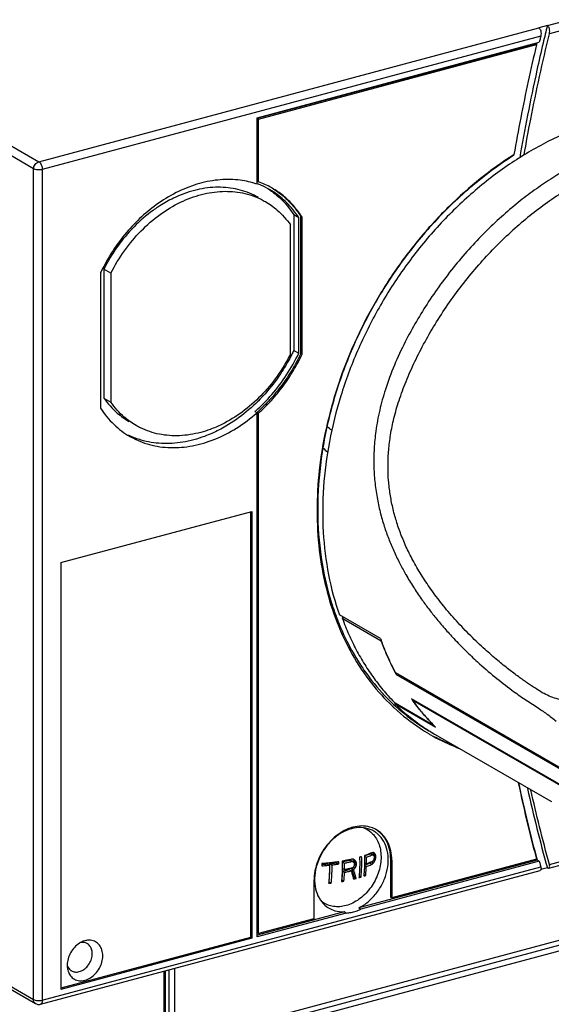
# Model space of a CAD drawing. Extents: x -173 to 1298, y -1176 to 635.
# Drawn here: x 208 to 250, y 124 to 202 of the extents above; entities that cross this region are included whole.
import ezdxf

# ---------------------------------------------------------------- set-up
doc = ezdxf.new("R2010")
doc.units = 0
doc.header["$LTSCALE"] = 2.574606
doc.header["$MEASUREMENT"] = 0
doc.layers.get('0').update_dxf_attribs({"linetype": 'CONTINUOUS'})

msp = doc.modelspace()

# ---------------------------------------------------------------- linework, layer by layer
for p, q in [((249.677, 201.636), (283.546, 210.714)), ((283.827, 210.092), (249.839, 200.981)), ((189.713, 202.012), (209.165, 190.777)), ((208.752, 190.206), (189.3, 201.441)), ((209.165, 190.777), (248.988, 201.451)), ((249.677, 201.636), (248.988, 201.451)), ((249.151, 200.797), (209.447, 190.154)), ((226.554, 194.28), (249.034, 200.306)), ((226.565, 194.242), (248.699, 200.175)), ((226.663, 194.173), (248.812, 200.11)), ((248.812, 200.11), (248.699, 200.175)), ((226.663, 194.173), (226.551, 194.238)), ((226.554, 188.994), (226.554, 194.28)), ((226.663, 189.179), (226.663, 194.173)), ((208.752, 124.014), (208.752, 190.206)), ((209.447, 190.154), (209.447, 123.962)), ((226.551, 189.244), (226.663, 189.179)), ((229.873, 186.321), (229.479, 186.549)), ((229.479, 186.549), (229.479, 175.738)), ((229.873, 175.511), (229.873, 186.321)), ((230.151, 186.352), (230.038, 186.417)), ((230.038, 175.504), (230.038, 186.417)), ((230.151, 175.439), (230.151, 186.352)), ((229.215, 175.456), (229.215, 185.738)), ((214.918, 181.905), (214.355, 182.23)), ((214.355, 182.23), (214.355, 171.949)), ((214.091, 181.948), (214.091, 171.138)), ((214.918, 181.905), (214.918, 171.624)), ((229.479, 175.738), (229.873, 175.511)), ((230.038, 175.504), (230.151, 175.439)), ((214.355, 171.949), (214.918, 171.624)), ((226.385, 170.871), (226.554, 170.773)), ((226.663, 170.742), (226.551, 170.807)), ((226.551, 170.773), (226.551, 170.807)), ((226.554, 129.007), (226.554, 170.773)), ((226.663, 129.268), (226.663, 170.742)), ((210.934, 158.836), (226.141, 162.912)), ((226.028, 162.882), (226.028, 128.962)), ((226.141, 162.912), (226.141, 128.897)), ((210.934, 158.836), (210.934, 124.821)), ((236.385, 152.775), (233.119, 154.661)), ((233.346, 154.403), (233.43, 154.481)), ((233.346, 154.403), (236.442, 152.614)), ((252.948, 141.164), (237.583, 150.039)), ((237.64, 149.931), (237.69, 149.977)), ((237.64, 149.931), (253.005, 141.057)), ((237.541, 147.648), (237.504, 147.613)), ((237.504, 147.613), (240.769, 145.727)), ((240.658, 145.837), (237.562, 147.626)), ((254.228, 139.092), (238.863, 147.966)), ((238.932, 147.87), (238.969, 147.905)), ((238.932, 147.87), (254.297, 138.995)), ((240.753, 145.133), (249.949, 139.821)), ((235.321, 137.569), (235.101, 137.696)), ((249.791, 134.497), (256.425, 136.275)), ((249.839, 134.789), (256.085, 136.464)), ((189.3, 135.249), (208.752, 124.014)), ((233.357, 134.995), (233.528, 134.896)), ((233.947, 135.117), (234.117, 135.019)), ((234.037, 135.102), (234.207, 135.004)), ((234.217, 135.19), (234.353, 135.112)), ((234.273, 135.09), (234.443, 134.992)), ((234.304, 134.992), (234.473, 134.894)), ((248.865, 135.131), (234.651, 131.321)), ((249.034, 135.033), (234.82, 131.223)), ((235.101, 135.448), (235.263, 135.355)), ((235.556, 135.648), (235.734, 135.546)), ((235.626, 135.645), (235.805, 135.542)), ((235.659, 134.983), (235.825, 134.887)), ((235.808, 135.665), (235.99, 135.56)), ((235.814, 135.096), (235.921, 135.035)), ((235.819, 135.726), (235.919, 135.669)), ((235.832, 135.57), (236.014, 135.465)), ((235.875, 135.275), (235.991, 135.208)), ((235.88, 135.402), (236.014, 135.324)), ((237.283, 135.13), (237.17, 135.195)), ((237.17, 135.195), (237.17, 132.18)), ((248.812, 135.205), (237.283, 132.115)), ((237.283, 135.13), (237.283, 132.115)), ((249.034, 135.033), (248.865, 135.131)), ((189.463, 134.927), (208.915, 123.692)), ((209.295, 123.642), (249.103, 134.312)), ((209.447, 123.962), (249.151, 134.605)), ((232.133, 134.825), (232.31, 134.723)), ((232.347, 134.847), (232.522, 134.746)), ((232.898, 134.919), (233.07, 134.82)), ((233.353, 134.258), (233.523, 134.16)), ((233.359, 134.466), (233.529, 134.368)), ((233.883, 134.367), (234.052, 134.269)), ((234.065, 134.478), (234.234, 134.38)), ((234.215, 134.559), (234.354, 134.479)), ((234.294, 134.727), (234.444, 134.641)), ((234.304, 134.851), (234.473, 134.753)), ((235.106, 134.707), (235.259, 134.619)), ((235.11, 134.916), (235.265, 134.826)), ((235.529, 134.901), (235.706, 134.799)), ((249.677, 134.524), (249.167, 134.388)), ((269.694, 133.843), (221.384, 120.894)), ((221.384, 120.513), (270.144, 133.583)), ((231.085, 133.469), (231.085, 130.453)), ((232.291, 133.403), (232.466, 133.302)), ((233.301, 133.55), (233.472, 133.451)), ((234.273, 133.768), (234.443, 133.67)), ((234.684, 133.872), (234.835, 133.784)), ((235.064, 133.993), (235.207, 133.91)), ((270.558, 133.234), (219.566, 119.566)), ((237.283, 132.115), (237.17, 132.18)), ((231.92, 131.681), (231.706, 131.804)), ((234.651, 131.321), (234.82, 131.223)), ((233.492, 131.01), (226.554, 129.15)), ((233.66, 130.912), (226.554, 129.007)), ((231.085, 130.453), (226.663, 129.268)), ((233.66, 130.912), (233.492, 131.01)), ((226.028, 128.962), (210.934, 124.916)), ((226.141, 128.897), (210.934, 124.821)), ((212.847, 128.703), (212.716, 128.66)), ((226.028, 128.962), (226.141, 128.897)), ((226.663, 129.268), (226.551, 129.333)), ((219.566, 119.566), (219.566, 126.395)), ((219.979, 126.506), (219.979, 122.434)), ((219.151, 122.518), (219.151, 126.284)), ((219.238, 126.307), (219.238, 122.583))]:
    msp.add_line(p, q)
for points, start_tangent, end_tangent in [([(247.823, 191.312), (248.351, 194.165), (249.055, 197.574), (249.839, 200.981)], (0.17247, 0.985015), (0.235096, 0.971972)), ([(248.988, 201.451), (249.087, 201.352), (249.151, 201.197), (249.175, 200.999), (249.151, 200.797)], (0.86594, -0.500149), (-0.233722, -0.972303)), ([(249.677, 201.636), (249.34, 200.235)], (-0.238218, -0.971212), (-0.229307, -0.973354)), ([(249.839, 200.981), (249.863, 201.183), (249.84, 201.38), (249.774, 201.539), (249.677, 201.636)], (0.235096, 0.971972), (-0.86594, 0.500149)), ([(248.812, 200.11), (248.154, 197.189), (247.554, 194.266), (247.013, 191.344)], (-0.229037, -0.973418), (-0.172594, -0.984993)), ([(249.34, 200.235), (248.845, 198.065), (248.101, 194.492), (247.476, 191.099)], (-0.229307, -0.973354), (-0.169991, -0.985446)), ([(248.805, 200.151), (248.796, 200.114)], (-0.229014, -0.973423), (-0.228781, -0.973478)), ([(248.829, 200.251), (248.805, 200.151)], (-0.229651, -0.973273), (-0.229014, -0.973423)), ([(249.151, 200.797), (249.112, 200.633), (249.073, 200.47), (249.034, 200.306)], (-0.233722, -0.972303), (-0.230616, -0.973045)), ([(254.384, 194.195), (252.489, 193.587), (249.342, 192.182), (246.295, 190.319), (243.41, 188.035), (240.744, 185.376), (238.349, 182.394), (236.272, 179.148), (234.553, 175.7), (233.226, 172.118), (232.318, 168.47), (231.848, 164.837), (231.825, 161.273), (232.251, 157.856), (233.119, 154.661)], (-0.964432, -0.264331), (0.333537, -0.942737)), ([(277.565, 187.386), (277.29, 187.544), (276.215, 188.154), (275.107, 188.764), (273.975, 189.364), (272.809, 189.953), (271.49, 190.578), (270.134, 191.167), (268.921, 191.641), (267.69, 192.066), (266.506, 192.415), (265.32, 192.7), (264.243, 192.9), (263.175, 193.039), (262.161, 193.114), (261.161, 193.131), (260.134, 193.088), (259.125, 192.985), (258.143, 192.826), (257.176, 192.615), (256.083, 192.312), (255.005, 191.948), (253.854, 191.49), (252.717, 190.967), (251.486, 190.323), (250.275, 189.607), (248.963, 188.738), (247.683, 187.788), (246.341, 186.679), (245.046, 185.484), (243.737, 184.139), (242.493, 182.712), (241.318, 181.207), (240.221, 179.633), (239.246, 178.058), (238.359, 176.428), (237.493, 174.557), (236.775, 172.621), (236.32, 170.979), (236.011, 169.3), (235.879, 167.935), (235.855, 166.562), (235.935, 165.288), (236.11, 164.028), (236.361, 162.86), (236.688, 161.72), (237.038, 160.734), (237.436, 159.78), (237.903, 158.807), (238.356, 157.968)], (-0.865927, 0.50017), (0.493613, -0.869682)), ([(286.283, 181.18), (285.983, 181.474), (285.594, 181.784), (285.1, 182.102), (284.514, 182.447), (283.845, 182.843), (283.08, 183.299), (282.198, 183.828), (281.175, 184.442), (279.963, 185.169), (278.559, 186.002), (277.094, 186.856), (275.686, 187.651), (274.342, 188.38), (273.062, 189.039), (271.85, 189.624), (270.695, 190.138), (269.587, 190.588), (268.514, 190.976), (267.464, 191.307), (266.424, 191.582), (265.383, 191.8), (264.326, 191.96), (263.24, 192.056), (262.113, 192.081), (260.926, 192.022), (259.645, 191.86), (258.26, 191.575), (256.793, 191.161), (255.295, 190.621), (253.785, 189.958), (252.264, 189.168), (250.77, 188.268), (249.327, 187.273), (247.936, 186.188), (246.601, 185.017)], (-0.671896, 0.740645), (-0.733117, -0.680103)), ([(208.752, 190.206), (208.784, 190.39), (208.873, 190.564), (209.007, 190.699), (209.165, 190.777)], (0.000001, 1), (0.965901, 0.258913)), ([(209.165, 190.777), (209.273, 190.679), (209.364, 190.527), (209.425, 190.343), (209.447, 190.154)], (0.86594, -0.500149), (-0.000001, -1)), ([(246.96, 191.31), (244.355, 189.44), (241.854, 187.22), (239.55, 184.719), (237.475, 181.977), (235.662, 179.035), (234.138, 175.939), (232.926, 172.735), (232.046, 169.473), (231.512, 166.202), (231.333, 162.972)], (-0.842142, -0.539256), (0.000016, -1)), ([(246.986, 191.27), (243.71, 188.863), (240.686, 185.973), (237.991, 182.672), (235.698, 179.056), (233.846, 175.183), (232.489, 171.16), (231.663, 167.094), (231.385, 163.086)], (-0.844039, -0.536282), (-0.000134, -1)), ([(246.998, 191.334), (246.96, 191.31)], (-0.842962, -0.537973), (-0.842142, -0.539256)), ([(247, 191.346), (246.986, 191.27)], (-0.172232, -0.985056), (-0.171732, -0.985144)), ([(247.013, 191.344), (246.998, 191.334)], (-0.843291, -0.537456), (-0.842962, -0.537973)), ([(209.447, 190.154), (209.267, 190.124), (209.072, 190.124), (208.891, 190.152), (208.752, 190.206)], (-0.965901, -0.258913), (-0.86594, 0.500149)), ([(226.374, 189.053), (225.032, 189.326), (223.417, 189.322), (221.758, 188.981), (220.109, 188.314), (218.523, 187.342)], (-0.955188, 0.295999), (-0.809858, -0.586625)), ([(227.683, 188.716), (226.663, 189.179)], (-0.872695, 0.488265), (-0.941933, 0.3358)), ([(226.654, 187.926), (226.311, 188.109), (224.839, 188.612), (223.238, 188.741), (221.568, 188.492), (219.892, 187.872), (218.807, 187.264)], (-0.865908, 0.500203), (-0.842402, -0.538849)), ([(218.836, 186.575), (220.455, 187.546), (222.131, 188.167), (223.801, 188.416), (225.401, 188.287), (226.874, 187.784), (227.217, 187.6)], (0.809856, 0.586629), (0.865908, -0.500203)), ([(226.554, 188.994), (226.374, 189.053)], (-0.946347, 0.323152), (-0.955188, 0.295999)), ([(226.6, 189.014), (226.567, 189.027)], (-0.934616, 0.355659), (-0.936499, 0.35067)), ([(226.855, 188.911), (226.6, 189.014)], (-0.918969, 0.39433), (-0.934616, 0.355659)), ([(227.55, 188.563), (226.855, 188.911)], (-0.866029, 0.499995), (-0.918969, 0.39433)), ([(227.421, 188.629), (227.525, 188.561)], (0.840977, -0.541071), (0.830599, -0.556871)), ([(227.525, 188.561), (227.632, 188.487)], (0.830599, -0.556871), (0.819482, -0.573105)), ([(227.889, 188.353), (227.736, 188.451), (227.55, 188.563)], (-0.833765, 0.55212), (-0.866029, 0.499995)), ([(227.632, 188.487), (227.87, 188.313)], (0.819482, -0.573105), (0.793075, -0.609124)), ([(227.762, 188.671), (227.683, 188.716)], (-0.865941, 0.500146), (-0.872695, 0.488265)), ([(230.088, 186.45), (229.451, 187.285), (228.627, 188.076), (227.762, 188.671)], (-0.548186, 0.836357), (-0.865941, 0.500146)), ([(227.87, 188.313), (228.338, 187.918), (229.479, 186.549)], (0.793075, -0.609124), (0.540219, -0.841525)), ([(229.873, 186.321), (228.911, 187.518), (227.889, 188.353)], (-0.540219, 0.841525), (-0.833765, 0.55212)), ([(227.902, 188.583), (228.514, 188.141), (229.338, 187.351), (230.038, 186.417)], (0.842759, -0.538291), (0.53527, -0.844681)), ([(227.217, 187.6), (228.162, 186.924), (229.215, 185.738)], (0.865908, -0.500203), (0.567006, -0.823714)), ([(218.523, 187.342), (217.203, 186.245), (216.005, 184.958), (214.959, 183.514), (214.255, 182.28)], (-0.809858, -0.586625), (-0.453414, -0.8913)), ([(218.274, 186.901), (216.755, 185.592), (215.431, 184.013), (214.355, 182.23)], (-0.809888, -0.586584), (-0.449217, -0.893423)), ([(218.646, 187.16), (218.274, 186.901)], (-0.832909, -0.55341), (-0.809888, -0.586584)), ([(218.807, 187.264), (218.646, 187.16)], (-0.842402, -0.538849), (-0.832909, -0.55341)), ([(214.918, 181.905), (215.994, 183.688), (217.318, 185.266), (218.836, 186.575)], (0.449217, 0.893423), (0.809856, 0.586629)), ([(230.151, 186.352), (230.088, 186.45)], (-0.53527, 0.844681), (-0.548186, 0.836357)), ([(250.976, 147.877), (250.392, 148.003), (249.825, 148.199), (249.276, 148.47), (248.722, 148.816), (248.101, 149.231), (247.402, 149.727), (246.615, 150.32), (245.725, 151.037), (244.714, 151.914), (243.575, 152.991), (242.434, 154.186), (241.405, 155.388), (240.495, 156.581), (239.707, 157.75), (239.038, 158.887), (238.479, 159.994), (238.018, 161.079), (237.648, 162.15), (237.361, 163.215), (237.156, 164.286), (237.029, 165.375), (236.985, 166.493), (237.027, 167.65), (237.166, 168.862), (237.417, 170.161), (237.805, 171.564), (238.344, 173.076), (239.024, 174.651), (239.822, 176.234), (240.734, 177.82), (241.756, 179.393), (242.87, 180.921), (244.06, 182.38), (245.31, 183.751), (246.601, 185.017)], (-0.988542, 0.150947), (0.733783, 0.679384)), ([(214.255, 182.28), (214.091, 181.948)], (-0.453414, -0.8913), (-0.430962, -0.90237)), ([(229.215, 175.456), (228.153, 173.692), (226.851, 172.131), (225.363, 170.834), (223.747, 169.848), (222.812, 169.448)], (-0.449217, -0.893423), (-0.939117, -0.343598)), ([(229.159, 175.108), (228.44, 173.909), (227.162, 172.258), (225.689, 170.841), (224.074, 169.707), (222.957, 169.134)], (-0.473467, -0.880812), (-0.914185, -0.405297)), ([(226.444, 170.922), (227.736, 172.235), (228.911, 173.798), (229.873, 175.511)], (0.74774, 0.663991), (0.430962, 0.90237)), ([(230.038, 175.504), (229.338, 174.195), (228.514, 172.962), (227.58, 171.826), (226.579, 170.832)], (-0.427584, -0.903976), (-0.74415, -0.668013)), ([(226.663, 170.742), (227.692, 171.761), (228.627, 172.897), (229.451, 174.13), (230.151, 175.439)], (0.74603, 0.665912), (0.427584, 0.903976)), ([(229.315, 175.406), (229.159, 175.108)], (-0.453439, -0.891287), (-0.473467, -0.880812)), ([(229.479, 175.738), (229.315, 175.406)], (-0.430962, -0.90237), (-0.453439, -0.891287)), ([(214.355, 171.949), (215.418, 170.754), (216.353, 170.086)], (0.567006, -0.823714), (0.865907, -0.500206)), ([(214.091, 171.138), (215.159, 169.838), (216.415, 168.895)], (0.540219, -0.841525), (0.865946, -0.500138)), ([(216.916, 169.761), (215.981, 170.429), (214.918, 171.624)], (-0.865907, 0.500206), (-0.567006, 0.823714)), ([(216.415, 168.895), (216.475, 168.861), (217.992, 168.241), (219.655, 167.998), (221.406, 168.141), (223.182, 168.665), (224.918, 169.553), (226.554, 170.773)], (0.865946, -0.500138), (0.751615, 0.659602)), ([(226.385, 170.871), (226.429, 170.909)], (0.751615, 0.659602), (0.748737, 0.662867)), ([(226.429, 170.909), (226.444, 170.922)], (0.748737, 0.662867), (0.74774, 0.663991)), ([(226.579, 170.832), (226.551, 170.807)], (-0.74415, -0.668013), (-0.74603, -0.665912)), ([(222.812, 169.448), (222.067, 169.211), (220.386, 168.947), (218.77, 169.067), (217.282, 169.566), (216.916, 169.761)], (-0.939117, -0.343598), (-0.865907, 0.500206)), ([(232.509, 169.381), (232.127, 169.673)], (-0.79467, 0.607042), (-0.793381, 0.608726)), ([(216.428, 168.925), (216.317, 168.977)], (-0.91123, 0.411898), (-0.903396, 0.428806)), ([(222.957, 169.134), (222.37, 168.894), (220.637, 168.43), (218.933, 168.33), (217.318, 168.597), (216.428, 168.925)], (-0.914185, -0.405297), (-0.91123, 0.411898)), ([(231.805, 167.986), (232.175, 167.622)], (0.712927, -0.701238), (0.712488, -0.701685)), ([(231.333, 162.972), (231.512, 159.838), (232.047, 156.854), (232.927, 154.063), (234.138, 151.509), (235.662, 149.23), (237.311, 147.415)], (0.000016, -1), (0.724365, -0.689417)), ([(231.385, 163.086), (231.386, 162.973)], (-0.000134, -1), (0.003867, -0.999993)), ([(231.386, 162.973), (231.661, 159.229), (232.483, 155.613), (232.843, 154.565)], (0.003867, -0.999993), (0.348808, -0.937194)), ([(238.356, 157.968), (238.41, 157.874)], (0.493613, -0.869682), (0.497752, -0.867319)), ([(238.41, 157.874), (239.007, 156.889), (239.637, 155.952), (240.206, 155.174), (240.79, 154.429), (241.501, 153.585), (242.225, 152.785), (243.164, 151.822), (244.112, 150.924), (245.489, 149.732), (246.86, 148.665), (247.871, 147.95), (248.87, 147.302), (249.616, 146.789), (250.373, 146.205)], (0.497752, -0.867319), (0.774965, -0.632004)), ([(232.843, 154.565), (232.876, 154.477)], (0.348808, -0.937194), (0.352998, -0.935624)), ([(232.876, 154.477), (233.833, 152.324), (234.878, 150.552)], (0.352998, -0.935624), (0.554788, -0.831992)), ([(233.346, 154.403), (233.863, 153.113), (234.458, 151.881), (235.128, 150.712)], (0.341087, -0.940032), (0.528208, -0.849115)), ([(236.385, 152.775), (236.744, 151.833), (237.143, 150.92), (237.583, 150.039)], (0.333537, -0.942737), (0.468869, -0.883268)), ([(236.471, 152.535), (236.442, 152.614)], (-0.344858, 0.938655), (-0.341087, 0.940032)), ([(237.537, 150.126), (237.202, 150.796), (236.802, 151.691), (236.471, 152.535)], (-0.464334, 0.88566), (-0.344858, 0.938655)), ([(235.128, 150.712), (235.87, 149.611), (236.683, 148.581), (237.562, 147.626)], (0.528208, -0.849115), (0.705348, -0.708861)), ([(234.878, 150.552), (235.679, 149.444), (237.43, 147.533)], (0.554788, -0.831992), (0.730637, -0.682766)), ([(237.583, 150.039), (237.537, 150.126)], (-0.468867, 0.883269), (-0.464334, 0.88566)), ([(237.64, 149.931), (237.583, 150.039)], (-0.474462, 0.880276), (-0.468867, 0.883269)), ([(237.43, 147.533), (237.455, 147.51)], (0.730637, -0.682766), (0.732045, -0.681256)), ([(237.455, 147.51), (237.969, 147.051), (240.247, 145.426)], (0.732045, -0.681256), (0.86175, -0.507333)), ([(237.504, 147.613), (237.528, 147.589)], (0.712029, -0.70215), (0.71346, -0.700696)), ([(237.528, 147.589), (239.787, 145.738), (240.363, 145.366)], (0.71346, -0.700696), (0.851331, -0.524628)), ([(238.932, 147.87), (238.863, 147.966)], (-0.586584, 0.809888), (-0.581161, 0.813788)), ([(238.988, 147.793), (238.932, 147.87)], (-0.590954, 0.806706), (-0.586584, 0.809888)), ([(238.932, 147.87), (239.51, 147.116), (240.122, 146.402), (240.55, 145.947)], (0.586582, -0.80989), (0.698731, -0.715384)), ([(240.603, 145.893), (240.026, 146.509), (239.427, 147.219), (238.988, 147.793)], (-0.701986, 0.712191), (-0.590954, 0.806706)), ([(237.311, 147.415), (237.475, 147.26), (239.55, 145.63), (240.254, 145.191)], (0.724365, -0.689417), (0.8617, -0.507418)), ([(240.55, 145.947), (240.769, 145.727)], (0.698731, -0.715384), (0.712029, -0.70215)), ([(240.247, 145.426), (240.359, 145.36)], (0.86175, -0.507333), (0.86588, -0.500252)), ([(240.254, 145.191), (240.282, 145.174)], (0.8617, -0.507418), (0.86274, -0.505648)), ([(240.282, 145.174), (240.371, 145.123)], (0.86274, -0.505648), (0.86595, -0.50013)), ([(240.359, 145.36), (240.469, 145.297)], (0.86588, -0.500252), (0.869852, -0.493313)), ([(240.363, 145.366), (240.479, 145.294)], (0.851331, -0.524628), (0.855814, -0.517283)), ([(240.469, 145.297), (240.577, 145.237)], (0.869852, -0.493313), (0.873704, -0.486457)), ([(240.479, 145.294), (240.615, 145.214)], (0.855814, -0.517283), (0.860901, -0.508773)), ([(240.658, 145.837), (240.603, 145.893)], (-0.705348, 0.708861), (-0.701986, 0.712191)), ([(240.615, 145.214), (240.752, 145.133)], (0.860901, -0.508773), (0.865959, -0.500115)), ([(240.371, 145.123), (240.659, 144.96)], (0.86595, -0.50013), (0.876076, -0.482172)), ([(240.659, 144.96), (241.855, 144.365), (242.654, 144.034)], (0.876076, -0.482172), (0.933688, -0.358088)), ([(242.542, 144.099), (241.742, 144.431), (240.66, 144.963)], (-0.933688, 0.358088), (-0.879956, 0.475056)), ([(247.352, 141.321), (247.554, 140.375), (248.154, 137.774), (248.812, 135.205)], (0.204677, -0.97883), (0.259995, -0.96561)), ([(247.379, 141.305), (247.549, 140.514), (248.175, 137.805), (248.842, 135.213)], (0.206003, -0.978551), (0.261247, -0.965272)), ([(248.085, 140.898), (248.101, 140.823), (248.845, 137.649), (249.677, 134.524)], (0.213198, -0.977009), (0.271784, -0.962358)), ([(249.839, 134.789), (249.055, 137.776), (248.366, 140.735)], (-0.267763, 0.963485), (-0.213198, 0.977009)), ([(250.035, 139.772), (249.936, 139.828)], (-0.873568, 0.486702), (-0.86742, 0.497577)), ([(233.958, 137.677), (233.501, 137.479), (232.846, 137.051), (232.258, 136.485), (231.768, 135.811), (231.395, 135.056), (231.163, 134.261), (231.085, 133.469)], (-0.944077, -0.329726), (-0.000001, -1)), ([(234.071, 137.628), (233.293, 137.302), (232.571, 136.767), (231.958, 136.063), (231.496, 135.238), (231.217, 134.352), (231.139, 133.468)], (-0.965901, -0.258913), (0.030717, -0.999528)), ([(234.189, 137.748), (233.958, 137.677)], (-0.966374, -0.257141), (-0.944077, -0.329726)), ([(235.847, 137.438), (235.571, 137.572), (234.85, 137.72), (234.071, 137.628)], (-0.865774, 0.500436), (-0.965901, -0.258913)), ([(235.738, 137.699), (235.533, 137.765), (234.878, 137.846), (234.189, 137.748)], (-0.935712, 0.352765), (-0.966374, -0.257141)), ([(234.651, 131.321), (235.394, 131.806), (236.04, 132.472), (236.545, 133.272), (236.873, 134.149), (237.003, 135.04), (236.926, 135.883), (236.646, 136.619), (236.184, 137.195), (235.995, 137.344)], (0.897177, 0.441671), (-0.820432, 0.571745)), ([(235.042, 137.702), (235.181, 137.642), (235.321, 137.569)], (0.933644, -0.358201), (0.865824, -0.500348)), ([(235.321, 137.569), (235.584, 137.387), (235.704, 137.281)], (0.865824, -0.500348), (0.720867, -0.693074)), ([(236.011, 137.574), (235.738, 137.699)], (-0.878817, 0.477159), (-0.935712, 0.352765)), ([(235.995, 137.344), (235.847, 137.438)], (-0.820432, 0.571745), (-0.865774, 0.500436)), ([(236.06, 137.546), (236.011, 137.574)], (-0.866028, 0.499995), (-0.878817, 0.477159)), ([(236.058, 137.543), (236.172, 137.462)], (0.834085, -0.551636), (0.796941, -0.604057)), ([(237.283, 135.13), (237.205, 135.877), (236.976, 136.545), (236.607, 137.098), (236.12, 137.51), (236.06, 137.546)], (0.000001, 1), (-0.866028, 0.499995)), ([(236.172, 137.462), (236.487, 137.172), (236.86, 136.616), (237.092, 135.945), (237.17, 135.195)], (0.796941, -0.604057), (-0.000001, -1)), ([(235.704, 137.281), (235.92, 137.038), (236.178, 136.606), (236.348, 136.107), (236.426, 135.558), (236.408, 134.977), (236.295, 134.383), (236.092, 133.798), (235.804, 133.241), (235.441, 132.732), (235.017, 132.286), (234.545, 131.921), (234.042, 131.647), (233.524, 131.475)], (0.720867, -0.693074), (-0.974605, -0.223931)), ([(233.064, 134.999), (232.63, 134.939), (232.341, 134.906)], (-0.988751, -0.149569), (-0.994522, -0.10453)), ([(232.898, 134.919), (232.897, 134.974)], (-0.027758, 0.999615), (-0.032527, 0.999471)), ([(233.07, 134.82), (233.068, 134.879), (233.066, 134.939), (233.064, 134.999)], (-0.025419, 0.999677), (-0.040107, 0.999195)), ([(233.914, 135.154), (233.832, 135.136), (233.583, 135.087), (233.328, 135.041)], (-0.97752, -0.210841), (-0.985884, -0.167432)), ([(233.328, 135.041), (233.33, 134.994)], (0.039738, -0.99921), (0.035908, -0.999355)), ([(233.33, 134.994), (233.337, 134.466)], (0.035908, -0.999355), (-0.008262, -0.999966)), ([(233.411, 135.005), (233.357, 134.995)], (-0.983001, -0.183598), (-0.983752, -0.17953)), ([(233.359, 134.466), (233.361, 134.641), (233.361, 134.817), (233.357, 134.995)], (0.019377, 0.999812), (-0.027241, 0.999629)), ([(233.947, 135.117), (233.812, 135.086), (233.668, 135.055), (233.517, 135.025), (233.411, 135.005)], (-0.973902, -0.226971), (-0.983001, -0.183598)), ([(233.528, 134.896), (233.671, 134.923), (233.812, 134.952), (233.948, 134.981), (234.081, 135.011)], (0.983436, 0.181256), (0.974605, 0.223931)), ([(234.076, 135.19), (233.914, 135.154)], (-0.974605, -0.223931), (-0.97752, -0.210841)), ([(234.037, 135.102), (234.007, 135.107), (233.978, 135.112), (233.947, 135.117)], (-0.987941, 0.154829), (-0.987196, 0.159512)), ([(234.081, 135.191), (234.076, 135.19)], (-0.974509, -0.22435), (-0.974605, -0.223931)), ([(234.232, 135.19), (234.181, 135.19), (234.131, 135.19), (234.081, 135.191)], (-0.999999, -0.001582), (-0.999965, 0.00841)), ([(234.117, 135.019), (234.105, 135.016), (234.093, 135.013), (234.081, 135.011)], (-0.97393, -0.226848), (-0.974605, -0.223931)), ([(234.117, 135.019), (234.147, 135.014), (234.177, 135.009), (234.207, 135.004)], (0.987244, -0.159218), (0.987959, -0.154719)), ([(234.273, 135.09), (234.243, 135.13), (234.213, 135.17), (234.198, 135.19)], (-0.599441, 0.800419), (-0.604838, 0.796348)), ([(234.207, 135.004), (234.227, 134.985), (234.248, 134.966), (234.268, 134.948)], (0.731614, -0.681719), (0.729851, -0.683607)), ([(234.353, 135.112), (234.313, 135.138), (234.272, 135.164), (234.232, 135.19)], (-0.840368, 0.542017), (-0.840907, 0.54118)), ([(234.304, 134.992), (234.294, 135.025), (234.284, 135.057), (234.273, 135.09)], (-0.289326, 0.957231), (-0.297279, 0.954791)), ([(234.304, 134.929), (234.304, 134.945), (234.304, 134.992)], (-0.003248, 0.999995), (-0.008749, 0.999962)), ([(234.443, 134.992), (234.413, 135.032), (234.383, 135.072), (234.353, 135.112)], (-0.599147, 0.800639), (-0.605351, 0.795959)), ([(234.473, 134.894), (234.463, 134.926), (234.453, 134.959), (234.443, 134.992)], (-0.288515, 0.957476), (-0.296164, 0.955137)), ([(234.885, 135.408), (234.829, 135.391), (234.774, 135.374), (234.719, 135.358)], (-0.95392, -0.30006), (-0.959195, -0.282746)), ([(234.719, 135.358), (234.726, 135.148), (234.729, 134.939), (234.728, 134.732)], (0.039675, -0.999213), (-0.01272, -0.999919)), ([(234.835, 133.784), (234.857, 134.007), (234.873, 134.234), (234.885, 134.463), (234.892, 134.696), (234.895, 134.931), (234.892, 135.168), (234.885, 135.408)], (0.106621, 0.9943), (-0.039924, 0.999203)), ([(235.163, 135.501), (235.1, 135.479)], (-0.943349, -0.331803), (-0.945963, -0.324273)), ([(235.1, 135.479), (235.101, 135.456)], (0.040354, -0.999185), (0.03846, -0.99926)), ([(235.101, 135.459), (235.144, 135.476)], (0.93662, 0.350347), (0.93441, 0.3562)), ([(235.101, 135.456), (235.103, 135.385)], (0.03846, -0.99926), (0.032668, -0.999466)), ([(235.103, 135.385), (235.108, 135.199), (235.11, 134.926)], (0.032668, -0.999466), (-0.006069, -0.999982)), ([(235.144, 135.476), (235.251, 135.517), (235.406, 135.582), (235.556, 135.648)], (0.93441, 0.3562), (0.907714, 0.41959)), ([(235.495, 135.626), (235.293, 135.547), (235.163, 135.501)], (-0.926948, -0.375191), (-0.943349, -0.331803)), ([(235.263, 135.355), (235.416, 135.413), (235.574, 135.476), (235.734, 135.546)], (0.939329, 0.343018), (0.912221, 0.409698)), ([(235.265, 134.826), (235.267, 135.002), (235.266, 135.178), (235.263, 135.355)], (0.019637, 0.999807), (-0.025934, 0.999664)), ([(235.704, 135.714), (235.495, 135.626)], (-0.913646, -0.40651), (-0.926948, -0.375191)), ([(235.736, 135.017), (235.585, 134.951), (235.52, 134.925)], (-0.912649, -0.408745), (-0.92649, -0.37632)), ([(235.529, 134.901), (235.569, 134.931), (235.608, 134.96), (235.611, 134.963)], (0.80432, 0.594197), (0.794852, 0.606803)), ([(235.556, 135.648), (235.579, 135.647), (235.603, 135.646), (235.626, 135.645)], (0.998928, -0.046298), (0.999307, -0.037221)), ([(235.823, 135.732), (235.783, 135.726), (235.743, 135.72), (235.704, 135.714)], (-0.987642, -0.156724), (-0.990285, -0.139049)), ([(235.734, 135.546), (235.758, 135.544), (235.781, 135.543), (235.805, 135.542)], (0.998637, -0.052196), (0.999041, -0.043788)), ([(235.807, 135.084), (235.784, 135.061), (235.76, 135.039), (235.736, 135.017)], (-0.724335, -0.689448), (-0.733288, -0.679918)), ([(235.785, 135.701), (235.77, 135.724)], (-0.544383, 0.838837), (-0.546538, 0.837434)), ([(235.808, 135.665), (235.785, 135.701)], (-0.540989, 0.841029), (-0.544383, 0.838837)), ([(235.805, 135.542), (235.821, 135.526), (235.837, 135.509), (235.853, 135.493)], (0.698858, -0.71526), (0.695946, -0.718094)), ([(235.855, 135.175), (235.839, 135.145), (235.823, 135.114), (235.807, 135.084)], (-0.455411, -0.890281), (-0.464535, -0.885555)), ([(235.819, 135.623), (235.817, 135.633), (235.808, 135.665)], (-0.243399, 0.969926), (-0.247657, 0.968848)), ([(235.832, 135.57), (235.824, 135.601), (235.819, 135.623)], (-0.238013, 0.971262), (-0.243399, 0.969926)), ([(235.919, 135.669), (235.887, 135.69), (235.855, 135.711), (235.823, 135.732)], (-0.83339, 0.552686), (-0.834344, 0.551244)), ([(235.825, 134.887), (235.857, 134.935), (235.889, 134.985), (235.921, 135.035)], (0.549994, 0.835169), (0.534056, 0.845449)), ([(235.832, 135.554), (235.832, 135.57)], (-0.010158, 0.999948), (-0.011629, 0.999932)), ([(235.833, 135.523), (235.832, 135.554)], (-0.007209, 0.999974), (-0.010158, 0.999948)), ([(235.833, 135.514), (235.833, 135.523)], (-0.006381, 0.99998), (-0.007209, 0.999974)), ([(235.853, 135.493), (235.862, 135.461), (235.87, 135.429), (235.878, 135.397)], (0.254017, -0.9672), (0.245068, -0.969506)), ([(235.878, 135.292), (235.871, 135.253), (235.863, 135.214), (235.855, 135.175)], (-0.194088, -0.980984), (-0.20426, -0.978917)), ([(235.878, 135.397), (235.878, 135.362), (235.878, 135.327), (235.878, 135.292)], (0.009275, -0.999957), (-0.000149, -1)), ([(235.99, 135.56), (235.967, 135.596), (235.943, 135.632), (235.919, 135.669)], (-0.543703, 0.839278), (-0.553071, 0.833134)), ([(235.921, 135.035), (235.944, 135.092), (235.968, 135.149), (235.991, 135.208)], (0.385826, 0.922572), (0.369454, 0.929249)), ([(236.014, 135.465), (236.006, 135.497), (235.998, 135.528), (235.99, 135.56)], (-0.239478, 0.970902), (-0.24865, 0.968593)), ([(235.991, 135.208), (235.999, 135.246), (236.007, 135.285), (236.014, 135.324)], (0.200563, 0.979681), (0.190278, 0.98173)), ([(236.014, 135.324), (236.014, 135.371), (236.014, 135.418), (236.014, 135.465)], (0.003001, 0.999995), (-0.00972, 0.999953)), ([(248.842, 135.213), (248.865, 135.131)], (0.261247, -0.965272), (0.262014, -0.965064)), ([(249.034, 135.033), (249.072, 134.89), (249.112, 134.748), (249.151, 134.605)], (0.262014, -0.965064), (0.265997, -0.963974)), ([(232.331, 134.905), (232.18, 134.89), (231.716, 134.852)], (-0.994582, -0.103954), (-0.997618, -0.068974)), ([(231.716, 134.852), (231.719, 134.792), (231.721, 134.732), (231.723, 134.673)], (0.043576, -0.99905), (0.028181, -0.999603)), ([(231.719, 134.789), (231.74, 134.791)], (0.997302, 0.073409), (0.997209, 0.074664)), ([(231.723, 134.673), (231.921, 134.687), (232.117, 134.704), (232.31, 134.723)], (0.997592, 0.069354), (0.994721, 0.102616)), ([(231.74, 134.791), (231.938, 134.807), (232.133, 134.825)], (0.997209, 0.074664), (0.995199, 0.097877)), ([(232.311, 134.186), (232.291, 133.705), (232.268, 133.415)], (-0.020199, -0.999796), (-0.094547, -0.99552)), ([(232.291, 133.403), (232.317, 133.662), (232.335, 133.927), (232.347, 134.196)], (0.111701, 0.993742), (0.030673, 0.999529)), ([(232.31, 134.723), (232.312, 134.196)], (0.026716, -0.999643), (-0.019329, -0.999813)), ([(232.312, 134.196), (232.311, 134.186)], (-0.019329, -0.999813), (-0.020199, -0.999796)), ([(232.341, 134.906), (232.331, 134.905)], (-0.994522, -0.10453), (-0.994582, -0.103954)), ([(232.347, 134.847), (232.533, 134.869), (232.717, 134.893), (232.898, 134.919)], (0.99382, 0.111007), (0.989164, 0.146815)), ([(232.347, 134.196), (232.351, 134.411), (232.352, 134.628), (232.347, 134.847)], (0.030673, 0.999529), (-0.028742, 0.999587)), ([(232.466, 133.302), (232.503, 133.727), (232.524, 134.208), (232.522, 134.746)], (0.1081, 0.99414), (-0.026286, 0.999654)), ([(232.522, 134.746), (232.707, 134.769), (232.89, 134.793), (233.07, 134.82)], (0.993336, 0.115259), (0.988723, 0.149754)), ([(233.334, 134.259), (233.319, 133.915), (233.294, 133.578)], (-0.026377, -0.999652), (-0.090208, -0.995923)), ([(233.353, 134.258), (233.345, 134.083), (233.334, 133.907), (233.319, 133.729), (233.301, 133.55)], (-0.038618, -0.999254), (-0.109498, -0.993987)), ([(233.337, 134.457), (233.334, 134.271)], (-0.009068, -0.999959), (-0.025299, -0.99968)), ([(233.334, 134.271), (233.334, 134.259)], (-0.025299, -0.99968), (-0.026377, -0.999652)), ([(233.337, 134.466), (233.337, 134.457)], (-0.008262, -0.999966), (-0.009068, -0.999959)), ([(233.353, 134.258), (233.533, 134.292), (233.709, 134.329), (233.883, 134.367)], (0.983717, 0.179724), (0.975096, 0.221784)), ([(233.523, 134.16), (233.702, 134.195), (233.878, 134.231), (234.052, 134.269)], (0.983404, 0.181428), (0.975076, 0.22187)), ([(233.529, 134.368), (233.531, 134.537), (233.531, 134.713), (233.528, 134.896)], (0.01983, 0.999803), (-0.024962, 0.999688)), ([(234.083, 134.482), (234.018, 134.467), (233.943, 134.451), (233.856, 134.432), (233.759, 134.412), (233.65, 134.391), (233.529, 134.368)], (-0.974605, -0.223931), (-0.983405, -0.181425)), ([(234.052, 134.269), (234.059, 134.246), (234.067, 134.223), (234.074, 134.2)], (0.305728, -0.952119), (0.299931, -0.953961)), ([(234.065, 134.478), (234.071, 134.459), (234.074, 134.451)], (0.31403, -0.949413), (0.314476, -0.949265)), ([(234.074, 134.451), (234.08, 134.431), (234.09, 134.401)], (0.314476, -0.949265), (0.304146, -0.952625)), ([(234.074, 134.2), (234.113, 134.073), (234.154, 133.933), (234.197, 133.781)], (0.299931, -0.953961), (0.262068, -0.96505)), ([(234.118, 134.49), (234.106, 134.488), (234.095, 134.485), (234.083, 134.482)], (-0.973933, -0.226836), (-0.974605, -0.223931)), ([(234.09, 134.401), (234.1, 134.37), (234.11, 134.337), (234.122, 134.299), (234.136, 134.256), (234.15, 134.21), (234.155, 134.193)], (0.304146, -0.952625), (0.288478, -0.957487)), ([(234.208, 134.546), (234.176, 134.526), (234.146, 134.508), (234.118, 134.49)], (-0.847149, -0.531355), (-0.852229, -0.523168)), ([(234.155, 134.193), (234.165, 134.16), (234.181, 134.106), (234.197, 134.048), (234.215, 133.985), (234.233, 133.918), (234.253, 133.846), (234.273, 133.768)], (0.288478, -0.957487), (0.244897, -0.969549)), ([(234.269, 134.631), (234.248, 134.602), (234.228, 134.574), (234.208, 134.546)], (-0.578106, -0.815962), (-0.585506, -0.810668)), ([(234.234, 134.38), (234.271, 134.411), (234.311, 134.444), (234.354, 134.479)], (0.776698, 0.629873), (0.767739, 0.640763)), ([(234.443, 133.67), (234.405, 133.816), (234.367, 133.952), (234.33, 134.076), (234.295, 134.19), (234.263, 134.291), (234.234, 134.38)], (-0.248227, 0.968702), (-0.314258, 0.949338)), ([(234.268, 134.948), (234.278, 134.914), (234.289, 134.881), (234.298, 134.849)], (0.300467, -0.953792), (0.292906, -0.956141)), ([(234.299, 134.743), (234.288, 134.704), (234.278, 134.667), (234.269, 134.631)], (-0.254231, -0.967144), (-0.263891, -0.964553)), ([(234.298, 134.849), (234.299, 134.812), (234.299, 134.777), (234.299, 134.743)], (0.007139, -0.999975), (-0.001787, -0.999998)), ([(234.304, 134.882), (234.304, 134.898), (234.304, 134.929)], (0.000898, 1), (-0.003248, 0.999995)), ([(234.304, 134.851), (234.304, 134.882)], (0.003671, 0.999993), (0.000898, 1)), ([(234.354, 134.479), (234.382, 134.529), (234.412, 134.583), (234.444, 134.641)], (0.493509, 0.869741), (0.479442, 0.877574)), ([(234.444, 134.641), (234.453, 134.677), (234.463, 134.714), (234.473, 134.753)], (0.261194, 0.965286), (0.251525, 0.967851)), ([(234.473, 134.753), (234.474, 134.799), (234.473, 134.846), (234.473, 134.894)], (0.004742, 0.999989), (-0.007193, 0.999974)), ([(234.726, 134.596), (234.724, 134.529), (234.716, 134.327), (234.704, 134.127), (234.689, 133.929)], (-0.024594, -0.999698), (-0.086864, -0.99622)), ([(234.728, 134.732), (234.726, 134.596)], (-0.01272, -0.999919), (-0.024594, -0.999698)), ([(235.105, 134.65), (235.093, 134.38), (235.075, 134.115), (235.067, 134.028)], (-0.030559, -0.999533), (-0.089482, -0.995988)), ([(235.107, 134.74), (235.105, 134.65)], (-0.022428, -0.999748), (-0.030559, -0.999533)), ([(235.11, 134.916), (235.107, 134.74)], (-0.006953, -0.999976), (-0.022428, -0.999748)), ([(235.107, 134.726), (235.239, 134.778), (235.289, 134.798)], (0.936402, 0.350928), (0.926397, 0.376548)), ([(235.11, 134.926), (235.11, 134.923), (235.11, 134.916)], (-0.006069, -0.999982), (-0.006953, -0.999976)), ([(235.207, 133.91), (235.23, 134.143), (235.247, 134.379), (235.259, 134.619)], (0.107586, 0.994196), (0.038433, 0.999261)), ([(235.259, 134.619), (235.413, 134.677), (235.562, 134.737), (235.706, 134.799)], (0.939537, 0.342446), (0.914332, 0.404966)), ([(235.48, 134.909), (235.427, 134.888), (235.265, 134.826)], (-0.928707, -0.370816), (-0.939533, -0.342457)), ([(235.289, 134.798), (235.338, 134.818)], (0.926397, 0.376548), (0.92337, 0.38391)), ([(235.338, 134.818), (235.387, 134.838), (235.529, 134.901)], (0.92337, 0.38391), (0.910068, 0.414459)), ([(235.52, 134.925), (235.48, 134.909)], (-0.92649, -0.37632), (-0.928707, -0.370816)), ([(235.706, 134.799), (235.746, 134.828), (235.786, 134.857), (235.825, 134.887)], (0.81033, 0.585974), (0.797563, 0.603236)), ([(249.169, 134.387), (249.151, 134.349), (249.104, 134.314)], (-0.24699, -0.969018), (-0.945208, -0.32647)), ([(249.151, 134.605), (249.175, 134.452), (249.169, 134.387)], (0.265997, -0.963974), (-0.24699, -0.969018)), ([(249.677, 134.524), (249.775, 134.495), (249.792, 134.499)], (0.86594, -0.500149), (0.944889, 0.32739)), ([(249.792, 134.499), (249.821, 134.514)], (0.944889, 0.32739), (0.795566, 0.605867)), ([(249.821, 134.514), (249.84, 134.533), (249.863, 134.635), (249.839, 134.789)], (0.795566, 0.605867), (-0.267763, 0.963485)), ([(231.139, 133.468), (231.269, 132.646), (231.598, 131.946), (232.103, 131.417), (232.295, 131.291)], (0.030717, -0.999528), (0.866103, -0.499865)), ([(232.267, 133.406), (232.254, 133.279)], (-0.095495, -0.99543), (-0.108729, -0.994071)), ([(232.266, 133.4), (232.291, 133.403)], (0.994023, 0.109169), (0.993853, 0.110711)), ([(232.268, 133.415), (232.267, 133.406)], (-0.094547, -0.99552), (-0.095495, -0.99543)), ([(233.292, 133.551), (233.278, 133.417)], (-0.092911, -0.995674), (-0.106405, -0.994323)), ([(233.278, 133.417), (233.343, 133.428), (233.408, 133.44), (233.472, 133.451)], (0.985883, 0.167434), (0.983455, 0.18115)), ([(233.294, 133.578), (233.292, 133.551)], (-0.090208, -0.995923), (-0.092911, -0.995674)), ([(233.292, 133.548), (233.301, 133.55)], (0.983906, 0.178686), (0.983774, 0.17941)), ([(233.472, 133.451), (233.494, 133.678), (233.511, 133.914), (233.523, 134.16)], (0.106168, 0.994348), (0.038296, 0.999266)), ([(234.197, 133.781), (234.24, 133.617)], (0.262068, -0.96505), (0.2457, -0.969346)), ([(234.205, 133.75), (234.205, 133.75), (234.273, 133.768)], (0.966762, 0.255678), (0.964994, 0.262273)), ([(234.24, 133.617), (234.308, 133.634), (234.376, 133.652), (234.443, 133.67)], (0.970236, 0.242161), (0.965432, 0.260656)), ([(234.683, 133.863), (234.67, 133.734)], (-0.093445, -0.995624), (-0.106332, -0.994331)), ([(234.67, 133.734), (234.724, 133.75), (234.779, 133.767), (234.835, 133.784)], (0.959196, 0.282743), (0.953922, 0.300056)), ([(234.689, 133.929), (234.683, 133.863)], (-0.086864, -0.99622), (-0.093445, -0.995624)), ([(235.067, 134.028), (235.05, 133.855)], (-0.089482, -0.995988), (-0.107121, -0.994246)), ([(235.05, 133.855), (235.102, 133.873), (235.154, 133.891), (235.207, 133.91)], (0.945965, 0.324268), (0.939199, 0.343373)), ([(232.254, 133.279), (232.325, 133.286), (232.396, 133.294), (232.466, 133.302)], (0.994751, 0.102323), (0.993366, 0.114996)), ([(231.92, 131.681), (231.668, 131.854)], (-0.865834, 0.500331), (-0.778168, 0.628056)), ([(233.524, 131.475), (233.012, 131.41), (232.519, 131.454), (232.063, 131.606), (231.92, 131.681)], (-0.974605, -0.223931), (-0.865834, 0.500331)), ([(232.295, 131.291), (232.749, 131.097), (233.492, 131.01)], (0.866103, -0.499865), (0.999041, 0.043775)), ([(234.24, 131.003), (234.435, 131.063), (234.628, 131.136), (234.82, 131.223)], (0.965901, 0.258913), (0.897177, 0.441671)), ([(233.66, 130.912), (233.852, 130.928), (234.046, 130.958), (234.24, 131.003)], (0.999041, 0.043775), (0.965901, 0.258913)), ([(212.847, 125.555), (213.288, 125.752), (213.682, 126.083), (213.991, 126.51), (214.191, 126.998), (214.261, 127.502), (214.194, 127.97), (213.997, 128.354), (213.687, 128.62), (213.29, 128.742), (212.969, 128.73)], (0.965901, 0.258913), (-0.985623, -0.168961)), ([(212.969, 128.73), (212.847, 128.703)], (-0.985623, -0.168961), (-0.965901, -0.258913)), ([(212.716, 128.661), (212.406, 128.506), (212.011, 128.175), (211.702, 127.748), (211.503, 127.26), (211.432, 126.756), (211.455, 126.473)], (-0.937324, -0.34846), (0.1691, -0.985599)), ([(212.396, 126.24), (212.75, 126.404), (213.06, 126.687), (213.291, 127.054), (213.414, 127.462), (213.414, 127.861), (213.291, 128.204), (213.06, 128.448), (213.021, 128.472)], (0.965901, 0.258913), (-0.866922, 0.498444)), ([(212.75, 128.564), (212.516, 128.563)], (-0.990576, 0.136967), (-0.990623, -0.136626)), ([(213.021, 128.472), (212.75, 128.564)], (-0.866922, 0.498444), (-0.990576, 0.136967)), ([(211.432, 126.718), (211.502, 126.575), (211.732, 126.331)], (0.355408, -0.934711), (0.832656, -0.553791)), ([(211.455, 126.473), (211.499, 126.289), (211.525, 126.214)], (0.1691, -0.985599), (0.353092, -0.935588)), ([(211.732, 126.331), (211.771, 126.307)], (0.832656, -0.553791), (0.866922, -0.498444)), ([(211.525, 126.214), (211.696, 125.905), (212.006, 125.638), (212.404, 125.516), (212.847, 125.555)], (0.353092, -0.935588), (0.965901, 0.258913)), ([(211.771, 126.307), (212.043, 126.215), (212.396, 126.24)], (0.866922, -0.498444), (0.965901, 0.258913)), ([(208.915, 123.692), (208.873, 123.721), (208.784, 123.846), (208.752, 124.014)], (-0.867358, 0.497685), (0.000001, 1)), ([(208.752, 124.014), (208.891, 123.96), (209.072, 123.931), (209.267, 123.932), (209.447, 123.962)], (0.86594, -0.500149), (0.965901, 0.258913)), ([(208.915, 123.692), (209.035, 123.642), (209.164, 123.625), (209.295, 123.642)], (0.86594, -0.500149), (0.965901, 0.258913)), ([(209.447, 123.962), (209.425, 123.799), (209.364, 123.685), (209.295, 123.642)], (-0.000001, -1), (-0.960021, -0.279926))]:
    msp.add_spline(points, degree=3, dxfattribs=dict(start_tangent=start_tangent, end_tangent=end_tangent))

doc.saveas('drawing.dxf')
